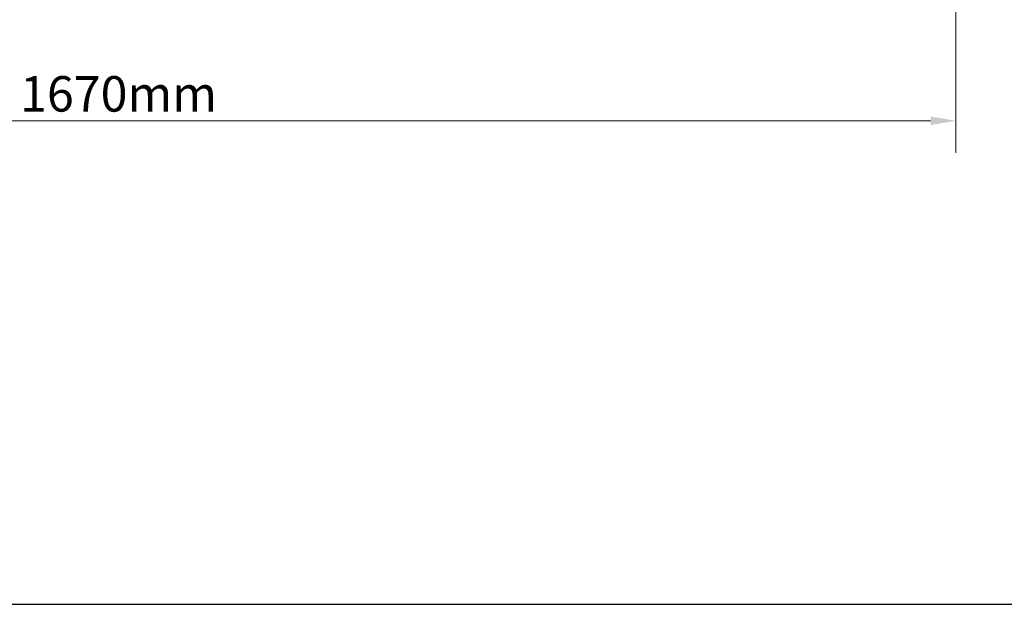
# Model space of a CAD drawing. Units: millimetres. Extents: x 100 to 4100, y 100 to 3005.
# Drawn here: x 1050 to 2022, y 100 to 677 of the extents above; entities that cross this region are included whole.
import ezdxf

# ---------------------------------------------------------------- set-up
doc = ezdxf.new("R2010")
doc.units = ezdxf.units.MM
doc.header["$LTSCALE"] = 10
doc.layers.add('Dimension (ISO)', color=5, linetype='Continuous', lineweight=9, true_color=0x0000ff)
doc.styles.add('Note Text (ISO)', font='tahoma.ttf')
doc.dimstyles.new('Default (ISO)', dxfattribs={"dimscale": 10, "dimtxt": 3.5, "dimasz": 2.5, "dimexe": 3.175, "dimexo": 0, "dimgap": 0.762, "dimtad": 1, "dimdec": 1, "dimrnd": 1e-08, "dimtxsty": 'Note Text (ISO)', "dimcen": 0.09, "dimdle": 10, "dimclrd": 256, "dimclre": 256, "dimclrt": 256, "dimadec": 1, "dimazin": 2, "dimtfac": 1.001486, "dimtmove": 0, "dimatfit": 3, "dimfxl": 1, "dimtolj": 1, "dimtzin": 0, "dimlwd": -1, "dimlwe": -1, "dimarcsym": 0})

# ---------------------------------------------------------------- blocks, each defined once
blk = doc.blocks.new('*D18')
at = {"layer": 'Defpoints', "color": 0, "transparency": 16777216}
for p in [(303.89, 928.92), (1973.89, 928.92), (1973.89, 576.88)]:
    blk.add_point(p, dxfattribs=at)
at = {"layer": 'Dimension (ISO)', "transparency": 16777216}
for p, q in [((303.89, 928.92), (303.89, 545.13)), ((1973.89, 928.92), (1973.89, 545.13)), ((328.89, 576.88), (1948.89, 576.88))]:
    blk.add_line(p, q, dxfattribs=at)
for points in [[(328.89, 581.05), (328.89, 572.72), (303.89, 576.88)], [(1948.89, 581.05), (1948.89, 572.72), (1973.89, 576.88)]]:
    blk.add_solid(points, dxfattribs=at)
at = {"layer": 'Dimension (ISO)', "transparency": 16777216, "insert": (1050.06, 620.94), "char_height": 35, "attachment_point": 1, "style": 'Note Text (ISO)'}
blk.add_mtext('\\A1;1670mm', dxfattribs=at)

msp = doc.modelspace()

# ---------------------------------------------------------------- linework, layer by layer
msp.add_lwpolyline([(100, 100), (4100, 100), (4100, 2870), (100, 2870), (100, 100)])

# ---------------------------------------------------------------- dimensions: what is measured, and where the dimension line sits
at = {"layer": 'Dimension (ISO)'}
dim = msp.add_linear_dim(base=(1973.891, 576.883), p1=(303.891, 928.92), p2=(1973.891, 928.92), angle=180, text='<>mm', dimstyle='Default (ISO)', override={"dimgap": 0.762, "dimdec": 1, "dimtol": 0, "dimlim": 0, "dimtp": 0, "dimtm": 0, "dimtdec": 2, "dimtofl": 0, "dimatfit": 1}, dxfattribs=at)
dim.commit()
dim.dimension.update_dxf_attribs({"geometry": '*D18', "text_midpoint": (1138.891, 576.883), "dimtype": 160})

doc.saveas('drawing.dxf')
